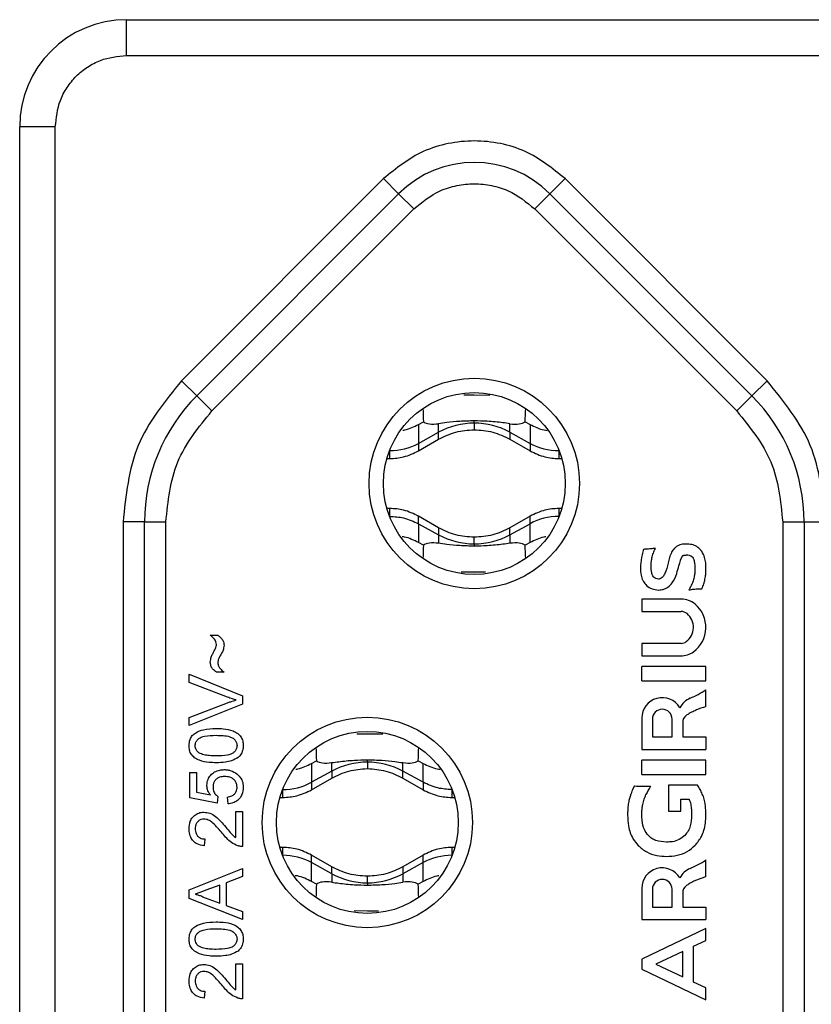
# Model space of a CAD drawing. Units: millimetres. Extents: x 7 to 286, y 8 to 196.
# Drawn here: x 150 to 155, y 132 to 139 of the extents above; entities that cross this region are included whole.
import ezdxf

# ---------------------------------------------------------------- set-up
doc = ezdxf.new("R2010")
doc.units = ezdxf.units.MM

msp = doc.modelspace()

# ---------------------------------------------------------------- linework, layer by layer
at = {"color": 7, "linetype": 'Continuous', "lineweight": 25}
for p, q in [((150.6614, 138.6019), (155.5364, 138.6019)), ((150.6614, 138.3519), (150.6614, 138.6019)), ((150.6614, 138.3519), (155.5364, 138.3519)), ((149.9114, 128.1019), (149.9114, 137.8519)), ((150.1614, 137.8519), (149.9114, 137.8519)), ((150.1614, 128.1019), (150.1614, 137.8519)), ((152.4626, 137.4883), (151.0465, 136.0723)), ((152.5686, 137.3823), (152.4626, 137.4883)), ((153.6293, 137.3823), (153.7353, 137.4883)), ((155.1514, 136.0723), (153.7353, 137.4883)), ((151.1526, 135.9662), (152.5686, 137.3823)), ((152.6747, 137.2762), (152.5686, 137.3823)), ((153.5232, 137.2762), (153.6293, 137.3823)), ((153.6293, 137.3823), (155.0453, 135.9662)), ((151.2586, 135.8602), (152.6747, 137.2762)), ((153.5232, 137.2762), (154.9393, 135.8602)), ((151.1526, 135.9662), (151.0465, 136.0723)), ((155.0453, 135.9662), (155.1514, 136.0723)), ((151.2586, 135.8602), (151.1526, 135.9662)), ((153.0989, 135.9729), (153.2073, 135.972)), ((154.9393, 135.8602), (155.0453, 135.9662)), ((152.7076, 135.7657), (152.7422, 135.7848)), ((153.0989, 135.7749), (153.0989, 135.7908)), ((153.4556, 135.7847), (153.4902, 135.7657)), ((152.7076, 135.7657), (152.7076, 135.6334)), ((152.7076, 135.6334), (152.8489, 135.7111)), ((152.8489, 135.7111), (152.8489, 135.7709)), ((153.3489, 135.7111), (153.3489, 135.7709)), ((153.3489, 135.7111), (153.4902, 135.6334)), ((153.4902, 135.7657), (153.4902, 135.6334)), ((152.7076, 135.581), (152.8489, 135.6622)), ((153.3489, 135.6622), (153.4902, 135.581)), ((152.5044, 135.5821), (152.5063, 135.5821)), ((152.7076, 135.5809), (152.7076, 135.5804)), ((153.6915, 135.5821), (153.6935, 135.5821)), ((152.4859, 135.5267), (152.5063, 135.5267)), ((153.6915, 135.5267), (153.712, 135.5267)), ((152.5063, 135.1772), (152.4859, 135.1772)), ((153.712, 135.1772), (153.6915, 135.1772)), ((152.5044, 135.1218), (152.5063, 135.1218)), ((152.8489, 135.0417), (152.7076, 135.1229)), ((153.4902, 135.1229), (153.3489, 135.0417)), ((153.4902, 135.123), (153.4902, 135.1234)), ((153.6915, 135.1218), (153.6935, 135.1218)), ((150.6364, 135.0823), (150.6364, 130.8715)), ((150.7864, 135.0823), (150.6364, 135.0823)), ((150.7864, 130.8715), (150.7864, 135.0823)), ((150.7864, 135.0823), (150.9364, 135.0823)), ((150.9364, 130.8715), (150.9364, 135.0823)), ((152.7076, 135.0704), (152.7076, 134.9382)), ((152.7076, 135.0704), (152.8489, 134.9928)), ((153.3489, 134.9928), (153.4902, 135.0704)), ((153.3489, 135.0417), (153.3489, 135.0422)), ((153.4902, 134.9382), (153.4902, 135.0704)), ((155.2614, 135.0823), (155.4114, 135.0823)), ((155.2614, 135.0823), (155.2614, 130.8715)), ((155.4114, 135.0823), (155.4114, 130.8715)), ((155.4114, 135.0823), (155.5614, 135.0823)), ((152.8489, 134.9928), (152.8489, 134.9329)), ((153.3489, 134.9928), (153.3489, 134.933)), ((152.7422, 134.9191), (152.7076, 134.9382)), ((153.0989, 134.929), (153.0989, 134.9131)), ((153.4902, 134.9382), (153.4556, 134.9191)), ((154.4581, 134.7954), (154.4571, 134.7931)), ((153.0989, 134.731), (153.007, 134.7317)), ((154.2728, 134.5423), (154.2728, 134.4548)), ((154.5505, 134.5423), (154.2728, 134.5423)), ((154.2728, 134.4548), (154.5489, 134.4548)), ((151.248, 134.2894), (151.3009, 134.2894)), ((154.2728, 134.2314), (154.2728, 134.1439)), ((154.5489, 134.2314), (154.2728, 134.2314)), ((154.2728, 134.1439), (154.5471, 134.1439)), ((154.2728, 133.9689), (154.2728, 134.0689)), ((154.7228, 134.0689), (154.2728, 134.0689)), ((154.7228, 133.9689), (154.7228, 134.0689)), ((151.0989, 133.9577), (151.0989, 134.015)), ((151.0989, 134.015), (151.4739, 133.8637)), ((151.3441, 134.0298), (151.2913, 134.0298)), ((151.3677, 133.8555), (151.0989, 133.9577)), ((154.2728, 133.9689), (154.7228, 133.9689)), ((151.4739, 133.8637), (151.4739, 133.8064)), ((154.7228, 133.789), (154.7228, 133.9065)), ((151.0989, 133.7125), (151.3677, 133.8145)), ((151.4739, 133.8064), (151.0989, 133.6552)), ((151.0989, 133.6552), (151.0989, 133.7125)), ((154.2728, 133.7077), (154.2728, 133.489)), ((154.3478, 133.7015), (154.3478, 133.5765)), ((154.4853, 133.5765), (154.4853, 133.7015)), ((154.5603, 133.6763), (154.5603, 133.5765)), ((152.349, 133.5979), (152.4573, 133.5971)), ((154.3478, 133.5765), (154.4853, 133.5765)), ((154.5603, 133.5765), (154.7228, 133.5765)), ((154.7228, 133.5765), (154.7228, 133.489)), ((154.2728, 133.489), (154.7228, 133.489)), ((151.9577, 133.3907), (151.9922, 133.4097)), ((151.9577, 133.3907), (151.9577, 133.2584)), ((152.099, 133.3361), (152.099, 133.3959)), ((152.349, 133.3999), (152.349, 133.4158)), ((152.599, 133.3361), (152.599, 133.3959)), ((152.7056, 133.4098), (152.7403, 133.3907)), ((152.7403, 133.2584), (152.7403, 133.3907)), ((154.2728, 133.314), (154.2728, 133.414)), ((154.7228, 133.414), (154.2728, 133.414)), ((154.7228, 133.314), (154.7228, 133.414)), ((151.1038, 133.3279), (151.1518, 133.3279)), ((151.1038, 133.15), (151.1038, 133.3279)), ((151.1518, 133.3279), (151.1518, 133.1893)), ((152.099, 133.3361), (151.9577, 133.2584)), ((152.7403, 133.2584), (152.599, 133.3361)), ((154.2728, 133.314), (154.7228, 133.314)), ((151.9577, 133.206), (152.099, 133.2872)), ((152.099, 133.2872), (152.099, 133.2867)), ((152.599, 133.2872), (152.7403, 133.206)), ((154.2214, 133.2327), (154.2116, 133.2134)), ((154.4603, 133.239), (154.4603, 133.0557)), ((154.6643, 133.239), (154.4603, 133.239)), ((151.1518, 133.1893), (151.249, 133.1702)), ((151.3009, 133.1596), (151.2961, 133.1116)), ((151.7564, 133.2071), (151.7544, 133.2071)), ((151.9577, 133.2059), (151.9577, 133.2054)), ((152.9435, 133.2071), (152.9416, 133.2071)), ((151.2961, 133.1116), (151.1038, 133.15)), ((151.373, 133.1068), (151.3682, 133.1548)), ((151.7359, 133.1517), (151.7564, 133.1517)), ((152.9416, 133.1517), (152.962, 133.1517)), ((154.5478, 133.139), (154.6048, 133.139)), ((154.5478, 133.0557), (154.5478, 133.139)), ((151.4259, 132.8704), (151.4259, 133.0539)), ((151.4259, 133.0539), (151.4739, 133.0539)), ((151.4739, 133.0539), (151.4739, 132.8087)), ((154.4603, 133.0557), (154.5478, 133.0557)), ((151.2095, 132.8616), (151.2047, 132.8135)), ((151.7564, 132.8022), (151.7359, 132.8022)), ((151.7564, 132.7468), (151.7544, 132.7468)), ((152.099, 132.6667), (151.9577, 132.7479)), ((152.7403, 132.7479), (152.599, 132.6667)), ((152.7403, 132.748), (152.7403, 132.7484)), ((152.962, 132.8022), (152.9416, 132.8022)), ((152.9435, 132.7468), (152.9416, 132.7468)), ((151.9577, 132.5632), (151.9577, 132.6954)), ((152.099, 132.6178), (151.9577, 132.6954)), ((152.7403, 132.6954), (152.599, 132.6178)), ((152.7403, 132.5632), (152.7403, 132.6954)), ((154.7228, 132.5965), (154.7228, 132.714)), ((151.0989, 132.5044), (151.4739, 132.6533)), ((151.4739, 132.6533), (151.4739, 132.5971)), ((152.099, 132.6178), (152.099, 132.558)), ((152.599, 132.6178), (152.599, 132.5579)), ((151.3153, 132.5385), (151.2167, 132.5021)), ((151.3153, 132.4105), (151.3153, 132.5385)), ((151.4739, 132.5971), (151.3586, 132.5545)), ((151.3586, 132.5545), (151.3586, 132.3946)), ((151.9922, 132.5441), (151.9577, 132.5632)), ((152.349, 132.554), (152.349, 132.5381)), ((152.7403, 132.5632), (152.7056, 132.5441)), ((151.0989, 132.4447), (151.0989, 132.5044)), ((154.2728, 132.5152), (154.2728, 132.2965)), ((154.3478, 132.509), (154.3478, 132.384)), ((154.4853, 132.384), (154.4853, 132.509)), ((154.5603, 132.4838), (154.5603, 132.384)), ((151.4739, 132.2958), (151.0989, 132.4447)), ((151.2115, 132.4489), (151.3153, 132.4105)), ((151.3586, 132.3946), (151.4739, 132.3519)), ((151.4739, 132.3519), (151.4739, 132.2958)), ((152.349, 132.356), (152.257, 132.3567)), ((154.3478, 132.384), (154.4853, 132.384)), ((154.5603, 132.384), (154.7228, 132.384)), ((154.7228, 132.384), (154.7228, 132.2965)), ((154.2728, 132.2965), (154.7228, 132.2965)), ((154.7228, 132.234), (154.2728, 132.0194)), ((154.7228, 132.1509), (154.7228, 132.234)), ((154.6353, 132.1091), (154.7228, 132.1509)), ((154.5603, 132.0734), (154.3728, 131.984)), ((154.5603, 131.8945), (154.5603, 132.0734)), ((154.6353, 131.8588), (154.6353, 132.1091)), ((151.4259, 131.8031), (151.4259, 131.9866)), ((151.4259, 131.9866), (151.4739, 131.9866)), ((151.4739, 131.9866), (151.4739, 131.7414)), ((154.2728, 132.0194), (154.2728, 131.9486)), ((154.3728, 131.984), (154.5603, 131.8945)), ((154.2728, 131.9486), (154.7228, 131.734)), ((154.7228, 131.817), (154.6353, 131.8588)), ((151.2095, 131.7943), (151.2047, 131.7462)), ((154.7228, 131.734), (154.7228, 131.817))]:
    msp.add_line(p, q, dxfattribs=at)
at = {"color": 8, "linetype": 'Continuous', "lineweight": 25}
for p, q in [((152.8489, 135.6622), (152.8489, 135.7111)), ((153.0989, 135.7749), (153.0989, 135.7282)), ((153.3489, 135.7111), (153.3489, 135.6616)), ((152.5063, 135.5821), (152.5063, 135.5869)), ((152.5063, 135.5267), (152.5063, 135.5821)), ((152.7076, 135.6334), (152.7076, 135.5809)), ((153.4902, 135.6334), (153.4902, 135.5804)), ((153.6915, 135.5872), (153.6915, 135.5821)), ((153.6915, 135.5821), (153.6915, 135.5267)), ((152.5063, 135.1218), (152.5063, 135.1772)), ((153.6915, 135.1772), (153.6915, 135.1218)), ((152.5063, 135.1218), (152.5063, 135.117)), ((152.7076, 135.0704), (152.7076, 135.1234)), ((153.4902, 135.0704), (153.4902, 135.123)), ((153.6915, 135.1167), (153.6915, 135.1218)), ((152.8489, 135.0416), (152.8489, 134.9928)), ((153.3489, 134.9928), (153.3489, 135.0417)), ((153.0989, 134.929), (153.0989, 134.9757)), ((152.349, 133.3999), (152.349, 133.3532)), ((152.099, 133.3361), (152.099, 133.2872)), ((152.599, 133.2872), (152.599, 133.3361)), ((151.9577, 133.2584), (151.9577, 133.2059)), ((152.7403, 133.2584), (152.7403, 133.2054)), ((151.7564, 133.2122), (151.7564, 133.2071)), ((151.7564, 133.1517), (151.7564, 133.2071)), ((152.9416, 133.2071), (152.9416, 133.2119)), ((152.9416, 133.2071), (152.9416, 133.1517)), ((151.7564, 132.7468), (151.7564, 132.8022)), ((151.7564, 132.7417), (151.7564, 132.7468)), ((151.9577, 132.6954), (151.9577, 132.7484)), ((152.7403, 132.6954), (152.7403, 132.748)), ((152.9416, 132.8022), (152.9416, 132.7468)), ((152.9416, 132.7468), (152.9416, 132.742)), ((152.099, 132.6178), (152.099, 132.6673)), ((152.599, 132.6666), (152.599, 132.6178)), ((152.349, 132.554), (152.349, 132.6007))]:
    msp.add_line(p, q, dxfattribs=at)
at = {"color": 7, "linetype": 'Continuous', "lineweight": 25}
for centre, radius in [((153.0989, 135.3519), 0.7375), ((153.0989, 135.3519), 0.6375), ((152.3489, 132.9769), 0.7375), ((152.3489, 132.9769), 0.6375)]:
    msp.add_circle(centre, radius, dxfattribs=at)
for centre, radius, start, end in [((150.6614, 137.8519), 0.75, 90, 180), ((153.0989, 136.8519), 0.75, 45, 135), ((152.0364, 135.0823), 1.25, 135, 180), ((154.1614, 135.0823), 1.25, 0, 45), ((153.0983, 135.2556), 0.5193, 89.93018, 118.69657), ((153.0995, 135.2556), 0.5193, 61.30343, 90.06982), ((152.5068, 136.0002), 0.4181, 269.93018, 298.69656), ((153.691, 136.0002), 0.4181, 241.30344, 270.06982), ((153.691, 134.7037), 0.4181, 89.93018, 118.69656), ((153.0983, 135.4483), 0.5193, 241.30343, 270.06982), ((153.0995, 135.4483), 0.5193, 269.93018, 298.69657), ((154.7563, 134.7321), 0.2278, 150.49378, 168.53996), ((154.5844, 134.7766), 0.0739, 53.99855, 90.57558), ((154.5505, 134.3923), 0.15, 50.03379, 90), ((154.5103, 134.3444), 0.2125, 306.08064, 50.03379), ((154.5505, 134.3923), 0.0625, 50.03379, 91.45032), ((154.5103, 134.3444), 0.125, 306.57391, 50.03379), ((154.5471, 134.2939), 0.0625, 271.60925, 307.06699), ((154.5471, 134.2939), 0.15, 270, 306.08064), ((154.4166, 133.7077), 0.1437, 30.58564, 180), ((154.6726, 133.7095), 0.1503, 113.45501, 151.65645), ((154.3143, 134.5354), 0.75, 293.45501, 303.00786), ((154.4166, 133.7015), 0.0688, 0, 180), ((154.6234, 133.6763), 0.0631, 127.40733, 180), ((152.3484, 132.8806), 0.5193, 89.93018, 118.69657), ((152.3496, 132.8806), 0.5193, 61.30343, 90.06982), ((151.7569, 133.6252), 0.4181, 269.93018, 298.69656), ((154.2846, 134.2906), 1.0598, 266.57949, 272.74283), ((154.7055, 132.9915), 0.4415, 146.98916, 155.80736), ((151.7569, 132.3287), 0.4181, 61.30344, 90.06982), ((152.941, 132.3287), 0.4181, 89.93018, 118.69656), ((154.3143, 133.3429), 0.75, 293.45501, 303.00786), ((152.3484, 133.0733), 0.5193, 241.30343, 270.06982), ((152.3496, 133.0733), 0.5193, 269.93018, 298.69657), ((154.4166, 132.5152), 0.1437, 30.58564, 180), ((154.6726, 132.517), 0.1503, 113.45501, 151.65645), ((154.4166, 132.509), 0.0688, 0, 180), ((154.6234, 132.4838), 0.0631, 127.40733, 180)]:
    msp.add_arc(centre, radius, start, end, dxfattribs=at)
for centre, major_axis, ratio, start_param, end_param in [((153.0989, 136.6619), (0, 2.8427), 0.131917, 1.850282, 1.884483), ((153.0989, 136.6619), (0, 2.8427), 0.131917, 4.398685, 4.432904), ((153.0989, 136.0189), (0.3682, 0.2212), 0.322131, 3.264069, 3.791293), ((153.0989, 136.0188), (0.3682, -0.2212), 0.322131, 5.633169, 6.160691), ((153.0989, 134.0419), (0, 2.8427), 0.131917, 1.25711, 1.291311), ((153.0989, 134.685), (0.3682, -0.2212), 0.322131, 2.491893, 3.019116), ((153.0989, 134.6851), (0.3682, 0.2212), 0.322131, 0.122494, 0.650017), ((153.0989, 134.0419), (0, 2.8427), 0.131917, 4.991874, 5.026093), ((152.3489, 134.2869), (0, 2.8427), 0.131917, 1.850282, 1.884501), ((152.3489, 134.2869), (0, 2.8427), 0.131917, 4.398702, 4.432904), ((152.3489, 133.6438), (0.3682, 0.2212), 0.322131, 3.264087, 3.791609), ((152.3489, 133.6439), (0.3682, -0.2212), 0.322131, 5.633485, 6.160709), ((152.3489, 131.6669), (0, 2.8427), 0.131917, 1.257092, 1.291311), ((152.3489, 132.3101), (0.3682, -0.2212), 0.322131, 2.491576, 3.019099), ((152.3489, 132.31), (0.3682, 0.2212), 0.322131, 0.122476, 0.6497), ((152.3489, 131.6669), (0, 2.8427), 0.131917, 4.991874, 5.026076)]:
    msp.add_ellipse(centre, major_axis=major_axis, ratio=ratio, start_param=start_param, end_param=end_param, dxfattribs=at)
for points, knots in [([(150.1614, 137.8519), (150.1682, 137.9148), (150.1785, 138.0119), (150.2408, 138.1284), (150.3054, 138.208), (150.3849, 138.2726), (150.5015, 138.3349), (150.5986, 138.3452), (150.6614, 138.3519)], [0, 0, 0, 0, 0.239443, 0.369636, 0.5, 0.630193, 0.760557, 1, 1, 1, 1]), ([(153.7353, 137.4883), (153.6468, 137.5598), (153.51, 137.6702), (153.2825, 137.7393), (153.099, 137.7583), (152.9155, 137.7393), (152.6879, 137.6702), (152.5511, 137.5598), (152.4626, 137.4883)], [0, 0, 0, 0, 0.239443, 0.369674, 0.5, 0.630231, 0.760557, 1, 1, 1, 1]), ([(152.6747, 137.2762), (152.7337, 137.3239), (152.8249, 137.3974), (152.9766, 137.4435), (153.0989, 137.4562), (153.2213, 137.4435), (153.373, 137.3975), (153.4642, 137.3239), (153.5232, 137.2762)], [0, 0, 0, 0, 0.2394429, 0.3696501, 0.4999999, 0.6302072, 0.7605571, 1, 1, 1, 1]), ([(153.0261, 135.9725), (153.0295, 135.9725), (153.0522, 135.9728), (153.0774, 135.9728), (153.0989, 135.9729)], [0, 0, 0, 0, 0.148602, 1, 1, 1, 1]), ([(153.0989, 135.7908), (153.0647, 135.7901), (152.996, 135.7887), (152.911, 135.7796), (152.8675, 135.7735), (152.8489, 135.7709)], [0, 0, 0, 0, 0.3618707, 0.7272279, 1, 1, 1, 1]), ([(153.3489, 135.7709), (153.3326, 135.7732), (153.2866, 135.7796), (153.2009, 135.7889), (153.1293, 135.7902), (153.0989, 135.7908)], [0, 0, 0, 0, 0.241184, 0.677889, 1, 1, 1, 1]), ([(152.5976, 135.7251), (152.6024, 135.7259), (152.6412, 135.7329), (152.6766, 135.7504), (152.7076, 135.7657)], [0, 0, 0, 0, 0.124152, 1, 1, 1, 1]), ([(152.8489, 135.6622), (152.8884, 135.6816), (152.9673, 135.7202), (153.055, 135.726), (153.0989, 135.7289)], [0, 0, 0, 0, 0.499889, 1, 1, 1, 1]), ([(153.0989, 135.7289), (153.1428, 135.726), (153.2305, 135.7202), (153.3094, 135.6816), (153.3489, 135.6622)], [0, 0, 0, 0, 0.500111, 1, 1, 1, 1]), ([(153.4902, 135.7657), (153.506, 135.758), (153.5376, 135.7425), (153.5781, 135.7276), (153.6029, 135.7251), (153.6101, 135.7244)], [0, 0, 0, 0, 0.416303, 0.832605, 1, 1, 1, 1]), ([(152.5063, 135.5267), (152.5393, 135.5288), (152.6099, 135.5332), (152.6736, 135.5643), (152.7076, 135.5809)], [0, 0, 0, 0, 0.4666368, 1, 1, 1, 1]), ([(153.4902, 135.5809), (153.5242, 135.5643), (153.5879, 135.5332), (153.6585, 135.5288), (153.6915, 135.5267)], [0, 0, 0, 0, 0.533363, 1, 1, 1, 1]), ([(152.7076, 135.1229), (152.6736, 135.1395), (152.6099, 135.1707), (152.5393, 135.1751), (152.5063, 135.1772)], [0, 0, 0, 0, 0.533363, 1, 1, 1, 1]), ([(153.6915, 135.1772), (153.6585, 135.1751), (153.5879, 135.1707), (153.5242, 135.1395), (153.4902, 135.1229)], [0, 0, 0, 0, 0.466637, 1, 1, 1, 1]), ([(152.5063, 135.1218), (152.5393, 135.1198), (152.6099, 135.1156), (152.6736, 135.0862), (152.7076, 135.0704)], [0, 0, 0, 0, 0.466695, 1, 1, 1, 1]), ([(153.0989, 134.975), (153.055, 134.9779), (152.9673, 134.9837), (152.8884, 135.0223), (152.8489, 135.0417)], [0, 0, 0, 0, 0.500111, 1, 1, 1, 1]), ([(153.3489, 135.0417), (153.3094, 135.0223), (153.2305, 134.9837), (153.1428, 134.9779), (153.0989, 134.975)], [0, 0, 0, 0, 0.499889, 1, 1, 1, 1]), ([(152.7076, 134.9382), (152.6918, 134.9459), (152.6602, 134.9613), (152.6218, 134.9758), (152.5991, 134.9781), (152.5941, 134.9787)], [0, 0, 0, 0, 0.438286, 0.876572, 1, 1, 1, 1]), ([(153.6007, 134.9789), (153.5957, 134.978), (153.5568, 134.971), (153.5212, 134.9535), (153.4902, 134.9382)], [0, 0, 0, 0, 0.127816, 1, 1, 1, 1]), ([(153.0989, 134.9131), (153.0647, 134.9138), (152.996, 134.9152), (152.911, 134.9243), (152.8675, 134.9304), (152.8489, 134.9329)], [0, 0, 0, 0, 0.361879, 0.727233, 1, 1, 1, 1]), ([(153.3489, 134.933), (153.3326, 134.9307), (153.2866, 134.9243), (153.2009, 134.915), (153.1293, 134.9136), (153.0989, 134.9131)], [0, 0, 0, 0, 0.241203, 0.677942, 1, 1, 1, 1]), ([(154.2863, 134.8907), (154.2844, 134.8847), (154.2803, 134.8722), (154.2751, 134.8528), (154.2721, 134.8392), (154.2707, 134.8324)], [0, 0, 0, 0, 0.31082, 0.655099, 1, 1, 1, 1]), ([(154.3293, 134.8939), (154.3231, 134.8933), (154.3128, 134.8922), (154.2985, 134.8913), (154.2904, 134.8909), (154.2863, 134.8907)], [0, 0, 0, 0, 0.434551, 0.71723, 1, 1, 1, 1]), ([(154.3693, 134.8974), (154.366, 134.897), (154.3577, 134.896), (154.3443, 134.8948), (154.3343, 134.8942), (154.3293, 134.8939)], [0, 0, 0, 0, 0.249863, 0.62483, 1, 1, 1, 1]), ([(154.3462, 134.8379), (154.3478, 134.8439), (154.351, 134.856), (154.3584, 134.8761), (154.3653, 134.8895), (154.3693, 134.8974)], [0, 0, 0, 0, 0.293388, 0.58679, 1, 1, 1, 1]), ([(154.5023, 134.8982), (154.4953, 134.889), (154.4803, 134.8695), (154.4673, 134.8336), (154.4612, 134.8082), (154.4581, 134.7954)], [0, 0, 0, 0, 0.306043, 0.649468, 1, 1, 1, 1]), ([(154.5836, 134.928), (154.5757, 134.9277), (154.5546, 134.9268), (154.5252, 134.9181), (154.5088, 134.9038), (154.5023, 134.8982)], [0, 0, 0, 0, 0.269397, 0.713327, 1, 1, 1, 1]), ([(154.6876, 134.8846), (154.6785, 134.8936), (154.6605, 134.9116), (154.6232, 134.9258), (154.5971, 134.9272), (154.5836, 134.928)], [0, 0, 0, 0, 0.327294, 0.651275, 1, 1, 1, 1]), ([(154.7233, 134.7583), (154.7229, 134.7708), (154.7222, 134.7959), (154.7144, 134.8365), (154.7015, 134.8666), (154.6895, 134.882), (154.6876, 134.8846)], [0, 0, 0, 0, 0.281254, 0.561505, 0.927601, 1, 1, 1, 1]), ([(154.2707, 134.8324), (154.2674, 134.8076), (154.2607, 134.7576), (154.2686, 134.6995), (154.282, 134.6705), (154.2848, 134.6645)], [0, 0, 0, 0, 0.440414, 0.884381, 1, 1, 1, 1]), ([(154.3386, 134.7704), (154.3387, 134.7766), (154.3389, 134.7891), (154.3409, 134.8118), (154.3442, 134.8279), (154.3462, 134.8379)], [0, 0, 0, 0, 0.275587, 0.551193, 1, 1, 1, 1]), ([(154.558, 134.8443), (154.5588, 134.8452), (154.56, 134.8466), (154.564, 134.848), (154.5716, 134.8496), (154.5788, 134.8501), (154.5836, 134.8505)], [0, 0, 0, 0, 0.131586, 0.197558, 0.461212, 1, 1, 1, 1]), ([(154.6278, 134.8364), (154.6313, 134.8311), (154.6406, 134.8173), (154.6439, 134.7899), (154.6453, 134.7695), (154.6459, 134.7592)], [0, 0, 0, 0, 0.235686, 0.612893, 1, 1, 1, 1]), ([(154.3516, 134.7039), (154.3482, 134.7115), (154.3419, 134.7258), (154.3391, 134.7486), (154.3388, 134.7631), (154.3386, 134.7704)], [0, 0, 0, 0, 0.363918, 0.679651, 1, 1, 1, 1]), ([(154.4571, 134.7931), (154.4514, 134.7685), (154.4437, 134.735), (154.424, 134.7008), (154.4111, 134.6884), (154.4005, 134.6831), (154.3937, 134.6826), (154.3908, 134.6824)], [0, 0, 0, 0, 0.549402, 0.747532, 0.851849, 0.937966, 1, 1, 1, 1]), ([(154.3908, 134.6049), (154.4018, 134.6061), (154.4247, 134.6086), (154.4589, 134.6255), (154.4948, 134.6618), (154.5186, 134.7159), (154.5285, 134.7583), (154.533, 134.7774)], [0, 0, 0, 0, 0.136399, 0.283105, 0.461562, 0.756719, 1, 1, 1, 1]), ([(154.6459, 134.7592), (154.6458, 134.753), (154.6457, 134.7405), (154.6442, 134.7195), (154.6418, 134.7049), (154.6405, 134.6965)], [0, 0, 0, 0, 0.297363, 0.594756, 1, 1, 1, 1]), ([(154.7164, 134.6809), (154.7175, 134.6873), (154.7203, 134.7032), (154.7228, 134.7291), (154.7231, 134.7485), (154.7233, 134.7583)], [0, 0, 0, 0, 0.248478, 0.623334, 1, 1, 1, 1]), ([(153.1769, 134.7315), (153.1718, 134.7314), (153.1474, 134.7311), (153.1203, 134.7311), (153.0989, 134.731)], [0, 0, 0, 0, 0.2088919, 1, 1, 1, 1]), ([(154.3908, 134.6824), (154.3844, 134.6829), (154.3735, 134.6839), (154.3597, 134.6923), (154.3543, 134.7), (154.3516, 134.7039)], [0, 0, 0, 0, 0.406539, 0.694314, 1, 1, 1, 1]), ([(154.6405, 134.6965), (154.6391, 134.6904), (154.6365, 134.679), (154.6314, 134.6627), (154.627, 134.6527), (154.6248, 134.6478)], [0, 0, 0, 0, 0.365927, 0.681871, 1, 1, 1, 1]), ([(154.6947, 134.6143), (154.6973, 134.6201), (154.7024, 134.6315), (154.7101, 134.6536), (154.7139, 134.6703), (154.7164, 134.6809)], [0, 0, 0, 0, 0.267356, 0.534669, 1, 1, 1, 1]), ([(154.2848, 134.6645), (154.2918, 134.6553), (154.3078, 134.6338), (154.3451, 134.611), (154.3755, 134.6069), (154.3908, 134.6049)], [0, 0, 0, 0, 0.274758, 0.635499, 1, 1, 1, 1]), ([(154.6248, 134.6478), (154.6219, 134.6422), (154.6169, 134.6326), (154.6094, 134.6191), (154.6058, 134.6106), (154.604, 134.6064)], [0, 0, 0, 0, 0.405029, 0.702056, 1, 1, 1, 1]), ([(154.604, 134.6064), (154.6102, 134.6075), (154.6202, 134.6094), (154.6343, 134.6113), (154.6422, 134.6121), (154.6461, 134.6125)], [0, 0, 0, 0, 0.4407813, 0.7202997, 1, 1, 1, 1]), ([(154.6461, 134.6125), (154.6524, 134.6129), (154.6636, 134.6136), (154.6798, 134.614), (154.6897, 134.6142), (154.6947, 134.6143)], [0, 0, 0, 0, 0.385648, 0.692802, 1, 1, 1, 1]), ([(151.2913, 134.2239), (151.2903, 134.2305), (151.2881, 134.2462), (151.2721, 134.269), (151.2565, 134.2822), (151.248, 134.2894)], [0, 0, 0, 0, 0.241908, 0.583367, 1, 1, 1, 1]), ([(151.3009, 134.2894), (151.3075, 134.2844), (151.3208, 134.2742), (151.3365, 134.2549), (151.3434, 134.2352), (151.344, 134.2233), (151.3441, 134.2191)], [0, 0, 0, 0, 0.2912334, 0.5844324, 0.8547952, 1, 1, 1, 1]), ([(151.2761, 134.1801), (151.278, 134.1838), (151.2819, 134.1912), (151.2882, 134.2041), (151.2908, 134.2154), (151.2912, 134.2227), (151.2913, 134.2239)], [0, 0, 0, 0, 0.266831, 0.533719, 0.91938, 1, 1, 1, 1]), ([(151.3441, 134.2191), (151.3425, 134.2069), (151.3389, 134.1789), (151.3164, 134.1452), (151.3024, 134.116), (151.3012, 134.1001), (151.3009, 134.0961)], [0, 0, 0, 0, 0.27695, 0.637155, 0.908981, 1, 1, 1, 1]), ([(151.248, 134.1004), (151.2495, 134.1124), (151.2521, 134.1326), (151.2647, 134.1584), (151.2723, 134.1728), (151.2761, 134.1801)], [0, 0, 0, 0, 0.424141, 0.711202, 1, 1, 1, 1]), ([(151.2913, 134.0298), (151.2817, 134.0368), (151.2653, 134.0487), (151.2503, 134.0744), (151.2488, 134.0916), (151.248, 134.1004)], [0, 0, 0, 0, 0.4079229, 0.6957677, 1, 1, 1, 1]), ([(151.3009, 134.0961), (151.3018, 134.0884), (151.3035, 134.0736), (151.3196, 134.0507), (151.3345, 134.038), (151.3441, 134.0298)], [0, 0, 0, 0, 0.279138, 0.537121, 1, 1, 1, 1]), ([(151.4283, 133.8351), (151.4203, 133.8375), (151.4061, 133.8418), (151.386, 133.8487), (151.3738, 133.8532), (151.3677, 133.8555)], [0, 0, 0, 0, 0.391285, 0.695542, 1, 1, 1, 1]), ([(151.3677, 133.8145), (151.3755, 133.8175), (151.3894, 133.8227), (151.4096, 133.8295), (151.4221, 133.8332), (151.4283, 133.8351)], [0, 0, 0, 0, 0.390839, 0.6953, 1, 1, 1, 1]), ([(154.7228, 133.789), (154.711, 133.7849), (154.6908, 133.7781), (154.6627, 133.7676), (154.6466, 133.7608), (154.6385, 133.7573)], [0, 0, 0, 0, 0.416348, 0.708036, 1, 1, 1, 1]), ([(154.6385, 133.7573), (154.6329, 133.7546), (154.6217, 133.7491), (154.6035, 133.7393), (154.5917, 133.7311), (154.5851, 133.7265)], [0, 0, 0, 0, 0.303494, 0.607033, 1, 1, 1, 1]), ([(151.0989, 133.5154), (151.1002, 133.5297), (151.1025, 133.5547), (151.1202, 133.5865), (151.1522, 133.6124), (151.2097, 133.6329), (151.259, 133.6346), (151.289, 133.6356)], [0, 0, 0, 0, 0.168139, 0.29321, 0.418876, 0.646752, 1, 1, 1, 1]), ([(151.1422, 133.5149), (151.1431, 133.5234), (151.1449, 133.5394), (151.1588, 133.5581), (151.1788, 133.5737), (151.2231, 133.5864), (151.2614, 133.587), (151.2889, 133.5875)], [0, 0, 0, 0, 0.138871, 0.25832, 0.371657, 0.550629, 1, 1, 1, 1]), ([(151.2889, 133.5875), (151.3055, 133.5872), (151.3376, 133.5866), (151.3782, 133.581), (151.4087, 133.5679), (151.4255, 133.5505), (151.4344, 133.532), (151.4351, 133.5205), (151.4355, 133.5154)], [0, 0, 0, 0, 0.274441, 0.528534, 0.669743, 0.811702, 0.915827, 1, 1, 1, 1]), ([(151.289, 133.6356), (151.3057, 133.6352), (151.3456, 133.6343), (151.3982, 133.6244), (151.44, 133.6025), (151.4638, 133.5777), (151.4769, 133.5477), (151.4781, 133.5262), (151.4788, 133.5154)], [0, 0, 0, 0, 0.197137, 0.472524, 0.622813, 0.747437, 0.872351, 1, 1, 1, 1]), ([(152.276, 133.5975), (152.2795, 133.5975), (152.3022, 133.5978), (152.3275, 133.5978), (152.349, 133.5979)], [0, 0, 0, 0, 0.151681, 1, 1, 1, 1]), ([(151.289, 133.3952), (151.2723, 133.3956), (151.2326, 133.3965), (151.1802, 133.4062), (151.1383, 133.428), (151.1141, 133.4529), (151.1009, 133.4831), (151.0996, 133.5046), (151.0989, 133.5154)], [0, 0, 0, 0, 0.19697, 0.469561, 0.62068, 0.746821, 0.873098, 1, 1, 1, 1]), ([(151.1679, 133.465), (151.1616, 133.4707), (151.1506, 133.4806), (151.1431, 133.4992), (151.1425, 133.5101), (151.1422, 133.5149)], [0, 0, 0, 0, 0.4347541, 0.7559113, 1, 1, 1, 1]), ([(151.4355, 133.5154), (151.4345, 133.5068), (151.4326, 133.4909), (151.4182, 133.4723), (151.3979, 133.4562), (151.3534, 133.4446), (151.3155, 133.4438), (151.2889, 133.4433)], [0, 0, 0, 0, 0.139333, 0.258643, 0.376239, 0.560497, 1, 1, 1, 1]), ([(151.4788, 133.5154), (151.4784, 133.5071), (151.4774, 133.4868), (151.4667, 133.4562), (151.4505, 133.4396), (151.4426, 133.4316)], [0, 0, 0, 0, 0.266408, 0.645907, 1, 1, 1, 1]), ([(151.2889, 133.4433), (151.2722, 133.4437), (151.2435, 133.4444), (151.202, 133.4494), (151.1794, 133.4597), (151.1679, 133.465)], [0, 0, 0, 0, 0.403151, 0.695961, 1, 1, 1, 1]), ([(151.4426, 133.4316), (151.4279, 133.4232), (151.4001, 133.4073), (151.347, 133.3971), (151.3105, 133.3959), (151.289, 133.3952)], [0, 0, 0, 0, 0.315584, 0.596336, 1, 1, 1, 1]), ([(151.8476, 133.35), (151.8524, 133.3509), (151.8912, 133.3579), (151.9267, 133.3754), (151.9577, 133.3907)], [0, 0, 0, 0, 0.12494, 1, 1, 1, 1]), ([(152.099, 133.3959), (152.1153, 133.3982), (152.1613, 133.4046), (152.247, 133.4139), (152.3186, 133.4152), (152.349, 133.4158)], [0, 0, 0, 0, 0.241203, 0.677942, 1, 1, 1, 1]), ([(152.349, 133.4158), (152.3832, 133.4151), (152.4519, 133.4137), (152.5369, 133.4046), (152.5804, 133.3985), (152.599, 133.3959)], [0, 0, 0, 0, 0.361879, 0.727233, 1, 1, 1, 1]), ([(152.7403, 133.3907), (152.7561, 133.383), (152.7877, 133.3675), (152.8281, 133.3526), (152.853, 133.3502), (152.8601, 133.3494)], [0, 0, 0, 0, 0.416612, 0.833224, 1, 1, 1, 1]), ([(151.2239, 133.2371), (151.2254, 133.2513), (151.228, 133.2774), (151.2498, 133.3094), (151.2782, 133.3328), (151.3117, 133.3455), (151.3349, 133.3466), (151.3453, 133.3471)], [0, 0, 0, 0, 0.230611, 0.425122, 0.618654, 0.828919, 1, 1, 1, 1]), ([(151.3482, 133.2991), (151.3363, 133.2983), (151.3167, 133.297), (151.2923, 133.2844), (151.277, 133.2681), (151.2685, 133.2469), (151.2677, 133.232), (151.2672, 133.2238)], [0, 0, 0, 0, 0.283054, 0.463078, 0.644303, 0.80492, 1, 1, 1, 1]), ([(151.3453, 133.3471), (151.3537, 133.3468), (151.3699, 133.3461), (151.4008, 133.339), (151.4204, 133.3266), (151.4332, 133.3184)], [0, 0, 0, 0, 0.266456, 0.519486, 1, 1, 1, 1]), ([(151.4355, 133.2236), (151.4349, 133.232), (151.4338, 133.2478), (151.423, 133.2687), (151.4066, 133.2841), (151.3815, 133.2968), (151.3609, 133.2982), (151.3482, 133.2991)], [0, 0, 0, 0, 0.194014, 0.361632, 0.529195, 0.708774, 1, 1, 1, 1]), ([(151.4332, 133.3184), (151.4447, 133.3075), (151.4658, 133.2876), (151.4775, 133.2517), (151.4784, 133.2311), (151.4788, 133.2233)], [0, 0, 0, 0, 0.430427, 0.785306, 1, 1, 1, 1]), ([(152.099, 133.2872), (152.1385, 133.3066), (152.2174, 133.3452), (152.3051, 133.351), (152.349, 133.3539)], [0, 0, 0, 0, 0.499889, 1, 1, 1, 1]), ([(152.349, 133.3539), (152.3929, 133.351), (152.4806, 133.3452), (152.5595, 133.3066), (152.599, 133.2872)], [0, 0, 0, 0, 0.500111, 1, 1, 1, 1]), ([(151.249, 133.1702), (151.2442, 133.1769), (151.2328, 133.193), (151.2248, 133.2167), (151.2241, 133.2327), (151.2239, 133.2371)], [0, 0, 0, 0, 0.337975, 0.8179032, 1, 1, 1, 1]), ([(152.9416, 133.2071), (152.9086, 133.2091), (152.838, 133.2132), (152.7743, 133.2427), (152.7403, 133.2584)], [0, 0, 0, 0, 0.466695, 1, 1, 1, 1]), ([(154.7117, 133.1411), (154.7072, 133.1528), (154.6986, 133.1756), (154.6826, 133.2083), (154.6704, 133.2287), (154.6643, 133.239)], [0, 0, 0, 0, 0.344665, 0.6714887, 1, 1, 1, 1]), ([(151.2672, 133.2238), (151.2682, 133.2126), (151.27, 133.1916), (151.2859, 133.1705), (151.2973, 133.1623), (151.3009, 133.1596)], [0, 0, 0, 0, 0.440007, 0.822231, 1, 1, 1, 1]), ([(151.3682, 133.1548), (151.3789, 133.1571), (151.3966, 133.1608), (151.4178, 133.1749), (151.4301, 133.1917), (151.4349, 133.2089), (151.4353, 133.2194), (151.4355, 133.2236)], [0, 0, 0, 0, 0.306815, 0.504842, 0.704528, 0.881597, 1, 1, 1, 1]), ([(151.4788, 133.2233), (151.4773, 133.2062), (151.4748, 133.1772), (151.4523, 133.1422), (151.4242, 133.1198), (151.396, 133.1096), (151.3786, 133.1074), (151.373, 133.1068)], [0, 0, 0, 0, 0.291223, 0.494002, 0.696502, 0.902889, 1, 1, 1, 1]), ([(151.7564, 133.1517), (151.7894, 133.1538), (151.86, 133.1582), (151.9237, 133.1893), (151.9577, 133.2059)], [0, 0, 0, 0, 0.466637, 1, 1, 1, 1]), ([(152.7403, 133.2059), (152.7743, 133.1893), (152.838, 133.1582), (152.9086, 133.1538), (152.9416, 133.1517)], [0, 0, 0, 0, 0.5333632, 1, 1, 1, 1]), ([(154.2116, 133.2134), (154.2068, 133.2019), (154.1982, 133.1815), (154.1886, 133.1511), (154.1841, 133.1323), (154.1819, 133.1229)], [0, 0, 0, 0, 0.393421, 0.696146, 1, 1, 1, 1]), ([(154.2799, 133.103), (154.2814, 133.1091), (154.2843, 133.1213), (154.2913, 133.1447), (154.2983, 133.1614), (154.3028, 133.1724)], [0, 0, 0, 0, 0.256265, 0.512536, 1, 1, 1, 1]), ([(154.1819, 133.1229), (154.1799, 133.1106), (154.1763, 133.0886), (154.174, 133.0566), (154.1741, 133.0371), (154.1742, 133.0274)], [0, 0, 0, 0, 0.390814, 0.694774, 1, 1, 1, 1]), ([(154.2742, 133.0283), (154.2741, 133.0345), (154.274, 133.0502), (154.2755, 133.0752), (154.2785, 133.0937), (154.2799, 133.103)], [0, 0, 0, 0, 0.24981, 0.623807, 1, 1, 1, 1]), ([(154.6048, 133.139), (154.6057, 133.1369), (154.6075, 133.1329), (154.611, 133.1247), (154.6134, 133.1184), (154.615, 133.1143)], [0, 0, 0, 0, 0.250251, 0.500502, 1, 1, 1, 1]), ([(154.615, 133.1143), (154.617, 133.1019), (154.6203, 133.0814), (154.6225, 133.0524), (154.6227, 133.0358), (154.6228, 133.0275)], [0, 0, 0, 0, 0.430141, 0.714699, 1, 1, 1, 1]), ([(154.7228, 133.0275), (154.7226, 133.04), (154.7221, 133.0653), (154.7185, 133.1033), (154.714, 133.1285), (154.7117, 133.1411)], [0, 0, 0, 0, 0.3281262, 0.6632802, 1, 1, 1, 1]), ([(151.0989, 132.9337), (151.1002, 132.9507), (151.1023, 132.9794), (151.1232, 133.0147), (151.15, 133.0375), (151.1783, 133.048), (151.1962, 133.0488), (151.2025, 133.0491)], [0, 0, 0, 0, 0.291661, 0.491335, 0.690913, 0.891885, 1, 1, 1, 1]), ([(151.2025, 133.0491), (151.2172, 133.0474), (151.2466, 133.0441), (151.2868, 133.0186), (151.3224, 132.9846), (151.3449, 132.9583), (151.3563, 132.945)], [0, 0, 0, 0, 0.228996, 0.45794, 0.726879, 1, 1, 1, 1]), ([(154.1742, 133.0274), (154.1752, 133.0023), (154.1776, 132.9447), (154.2028, 132.8702), (154.2353, 132.8307), (154.247, 132.8164)], [0, 0, 0, 0, 0.3300538, 0.7574756, 1, 1, 1, 1]), ([(154.3194, 132.8854), (154.3094, 132.8987), (154.286, 132.9295), (154.2753, 132.9811), (154.2745, 133.0156), (154.2742, 133.0283)], [0, 0, 0, 0, 0.323168, 0.750122, 1, 1, 1, 1]), ([(154.6228, 133.0275), (154.6214, 133.0022), (154.6192, 132.9644), (154.6003, 132.9164), (154.584, 132.8966), (154.5756, 132.8865)], [0, 0, 0, 0, 0.496955, 0.741459, 1, 1, 1, 1]), ([(154.6476, 132.8171), (154.6635, 132.837), (154.6996, 132.8821), (154.7202, 132.958), (154.7221, 133.0088), (154.7228, 133.0275)], [0, 0, 0, 0, 0.3319768, 0.7533688, 1, 1, 1, 1]), ([(151.2029, 133.001), (151.1959, 133.0004), (151.1818, 132.9991), (151.1641, 132.9877), (151.1508, 132.9717), (151.1433, 132.9526), (151.1426, 132.939), (151.1422, 132.9326)], [0, 0, 0, 0, 0.2047497, 0.4108787, 0.6014597, 0.8112994, 1, 1, 1, 1]), ([(151.3337, 132.9002), (151.3228, 132.9129), (151.3011, 132.9382), (151.2691, 132.9711), (151.2365, 132.9959), (151.2133, 132.9994), (151.2029, 133.001)], [0, 0, 0, 0, 0.2951482, 0.5905824, 0.8164646, 1, 1, 1, 1]), ([(151.2047, 132.8135), (151.1879, 132.8163), (151.16, 132.821), (151.1279, 132.8447), (151.1076, 132.8751), (151.0998, 132.9064), (151.0992, 132.927), (151.0989, 132.9337)], [0, 0, 0, 0, 0.283373, 0.468267, 0.653368, 0.887947, 1, 1, 1, 1]), ([(151.1422, 132.9326), (151.1431, 132.9214), (151.1446, 132.903), (151.1584, 132.8811), (151.1749, 132.8683), (151.1929, 132.8623), (151.2044, 132.8618), (151.2095, 132.8616)], [0, 0, 0, 0, 0.302266, 0.493814, 0.685836, 0.860602, 1, 1, 1, 1]), ([(151.4406, 132.8137), (151.4251, 132.8206), (151.3962, 132.8335), (151.362, 132.8658), (151.3432, 132.8886), (151.3337, 132.9002)], [0, 0, 0, 0, 0.362164, 0.677367, 1, 1, 1, 1]), ([(151.3563, 132.945), (151.3669, 132.9322), (151.3831, 132.9127), (151.4051, 132.8866), (151.4189, 132.8758), (151.4259, 132.8704)], [0, 0, 0, 0, 0.488887, 0.742743, 1, 1, 1, 1]), ([(154.4469, 132.839), (154.4213, 132.8407), (154.3853, 132.8431), (154.3431, 132.864), (154.3274, 132.8782), (154.3194, 132.8854)], [0, 0, 0, 0, 0.546216, 0.767708, 1, 1, 1, 1]), ([(154.5756, 132.8865), (154.5629, 132.8757), (154.5376, 132.8542), (154.4913, 132.8408), (154.4609, 132.8395), (154.4469, 132.839)], [0, 0, 0, 0, 0.350343, 0.701072, 1, 1, 1, 1]), ([(151.4739, 132.8087), (151.4698, 132.8087), (151.4621, 132.8088), (151.4508, 132.8105), (151.444, 132.8126), (151.4406, 132.8137)], [0, 0, 0, 0, 0.369083, 0.682436, 1, 1, 1, 1]), ([(154.247, 132.8164), (154.2663, 132.7997), (154.3048, 132.7663), (154.3762, 132.7425), (154.4242, 132.7401), (154.4469, 132.739)], [0, 0, 0, 0, 0.345266, 0.690276, 1, 1, 1, 1]), ([(154.4469, 132.739), (154.472, 132.7404), (154.5225, 132.7432), (154.5934, 132.7694), (154.63, 132.8016), (154.6476, 132.8171)], [0, 0, 0, 0, 0.341344, 0.684254, 1, 1, 1, 1]), ([(151.9577, 132.7479), (151.9237, 132.7645), (151.86, 132.7957), (151.7894, 132.8001), (151.7564, 132.8022)], [0, 0, 0, 0, 0.533363, 1, 1, 1, 1]), ([(152.9416, 132.8022), (152.9086, 132.8001), (152.838, 132.7957), (152.7743, 132.7645), (152.7403, 132.7479)], [0, 0, 0, 0, 0.466637, 1, 1, 1, 1]), ([(151.9577, 132.5632), (151.9419, 132.5709), (151.9102, 132.5863), (151.8719, 132.6008), (151.8491, 132.6031), (151.8441, 132.6037)], [0, 0, 0, 0, 0.43794, 0.875879, 1, 1, 1, 1]), ([(152.349, 132.6), (152.3051, 132.6029), (152.2174, 132.6087), (152.1385, 132.6473), (152.099, 132.6667)], [0, 0, 0, 0, 0.500111, 1, 1, 1, 1]), ([(152.599, 132.6667), (152.5595, 132.6473), (152.4806, 132.6087), (152.3929, 132.6029), (152.349, 132.6)], [0, 0, 0, 0, 0.499889, 1, 1, 1, 1]), ([(152.8507, 132.6039), (152.8457, 132.603), (152.8068, 132.596), (152.7713, 132.5785), (152.7403, 132.5632)], [0, 0, 0, 0, 0.1270507, 1, 1, 1, 1]), ([(152.099, 132.558), (152.1153, 132.5557), (152.1613, 132.5493), (152.247, 132.54), (152.3186, 132.5386), (152.349, 132.5381)], [0, 0, 0, 0, 0.241184, 0.677889, 1, 1, 1, 1]), ([(152.349, 132.5381), (152.3832, 132.5388), (152.4519, 132.5402), (152.5369, 132.5493), (152.5804, 132.5554), (152.599, 132.5579)], [0, 0, 0, 0, 0.361871, 0.727228, 1, 1, 1, 1]), ([(154.6385, 132.5648), (154.6329, 132.5621), (154.6217, 132.5566), (154.6035, 132.5468), (154.5917, 132.5386), (154.5851, 132.534)], [0, 0, 0, 0, 0.303494, 0.607033, 1, 1, 1, 1]), ([(154.7228, 132.5965), (154.711, 132.5924), (154.6908, 132.5856), (154.6627, 132.5751), (154.6466, 132.5683), (154.6385, 132.5648)], [0, 0, 0, 0, 0.416348, 0.708036, 1, 1, 1, 1]), ([(151.2167, 132.5021), (151.2089, 132.4992), (151.1926, 132.4932), (151.1678, 132.484), (151.1507, 132.4777), (151.1422, 132.4745)], [0, 0, 0, 0, 0.314643, 0.657322, 1, 1, 1, 1]), ([(151.1422, 132.4745), (151.1503, 132.4725), (151.1663, 132.4685), (151.1895, 132.4598), (151.2041, 132.4525), (151.2115, 132.4489)], [0, 0, 0, 0, 0.337809, 0.667747, 1, 1, 1, 1]), ([(152.4268, 132.3565), (152.4218, 132.3564), (152.3974, 132.3561), (152.3704, 132.3561), (152.349, 132.356)], [0, 0, 0, 0, 0.206523, 1, 1, 1, 1]), ([(151.0989, 132.1596), (151.1002, 132.1739), (151.1025, 132.1989), (151.1202, 132.2308), (151.1522, 132.2566), (151.2097, 132.2772), (151.259, 132.2788), (151.289, 132.2798)], [0, 0, 0, 0, 0.168139, 0.29321, 0.418876, 0.646752, 1, 1, 1, 1]), ([(151.289, 132.2798), (151.3057, 132.2795), (151.3456, 132.2786), (151.3982, 132.2687), (151.44, 132.2468), (151.4638, 132.2219), (151.4769, 132.1919), (151.4781, 132.1705), (151.4788, 132.1596)], [0, 0, 0, 0, 0.197137, 0.472524, 0.622813, 0.747437, 0.872351, 1, 1, 1, 1]), ([(151.1422, 132.1591), (151.1431, 132.1677), (151.1449, 132.1836), (151.1588, 132.2024), (151.1788, 132.2179), (151.2231, 132.2306), (151.2614, 132.2313), (151.2889, 132.2318)], [0, 0, 0, 0, 0.138871, 0.25832, 0.371657, 0.550629, 1, 1, 1, 1]), ([(151.2889, 132.2318), (151.3055, 132.2314), (151.3376, 132.2308), (151.3782, 132.2253), (151.4087, 132.2121), (151.4255, 132.1948), (151.4344, 132.1763), (151.4351, 132.1648), (151.4355, 132.1596)], [0, 0, 0, 0, 0.274441, 0.528534, 0.669743, 0.811702, 0.915827, 1, 1, 1, 1]), ([(151.289, 132.0394), (151.2723, 132.0398), (151.2326, 132.0407), (151.1802, 132.0504), (151.1383, 132.0722), (151.1141, 132.0972), (151.1009, 132.1273), (151.0996, 132.1489), (151.0989, 132.1596)], [0, 0, 0, 0, 0.19697, 0.469561, 0.62068, 0.746821, 0.873098, 1, 1, 1, 1]), ([(151.1679, 132.1092), (151.1616, 132.1149), (151.1506, 132.1249), (151.1431, 132.1434), (151.1425, 132.1544), (151.1422, 132.1591)], [0, 0, 0, 0, 0.434754, 0.755911, 1, 1, 1, 1]), ([(151.4355, 132.1596), (151.4345, 132.1511), (151.4326, 132.1352), (151.4182, 132.1165), (151.3979, 132.1005), (151.3534, 132.0888), (151.3155, 132.088), (151.2889, 132.0875)], [0, 0, 0, 0, 0.1393328, 0.2586427, 0.3762386, 0.5604972, 1, 1, 1, 1]), ([(151.4788, 132.1596), (151.4784, 132.1513), (151.4774, 132.1311), (151.4667, 132.1004), (151.4505, 132.0839), (151.4426, 132.0759)], [0, 0, 0, 0, 0.2664077, 0.6459067, 1, 1, 1, 1]), ([(151.2889, 132.0875), (151.2722, 132.0879), (151.2435, 132.0886), (151.202, 132.0936), (151.1794, 132.104), (151.1679, 132.1092)], [0, 0, 0, 0, 0.403151, 0.695961, 1, 1, 1, 1]), ([(151.4426, 132.0759), (151.4279, 132.0675), (151.4001, 132.0516), (151.347, 132.0414), (151.3105, 132.0402), (151.289, 132.0394)], [0, 0, 0, 0, 0.315584, 0.596336, 1, 1, 1, 1]), ([(151.0989, 131.8664), (151.1002, 131.8834), (151.1023, 131.9121), (151.1232, 131.9474), (151.15, 131.9702), (151.1783, 131.9807), (151.1962, 131.9815), (151.2025, 131.9818)], [0, 0, 0, 0, 0.291661, 0.491335, 0.690913, 0.891885, 1, 1, 1, 1]), ([(151.2029, 131.9337), (151.1959, 131.9331), (151.1818, 131.9318), (151.1641, 131.9203), (151.1508, 131.9044), (151.1433, 131.8853), (151.1426, 131.8717), (151.1422, 131.8653)], [0, 0, 0, 0, 0.20475, 0.410879, 0.60146, 0.811299, 1, 1, 1, 1]), ([(151.2025, 131.9818), (151.2172, 131.9801), (151.2466, 131.9768), (151.2868, 131.9513), (151.3224, 131.9173), (151.3449, 131.891), (151.3563, 131.8777)], [0, 0, 0, 0, 0.228996, 0.45794, 0.726879, 1, 1, 1, 1]), ([(151.3337, 131.8329), (151.3228, 131.8455), (151.3011, 131.8709), (151.2691, 131.9038), (151.2365, 131.9286), (151.2133, 131.9321), (151.2029, 131.9337)], [0, 0, 0, 0, 0.295148, 0.590582, 0.816465, 1, 1, 1, 1]), ([(151.2047, 131.7462), (151.1879, 131.749), (151.16, 131.7537), (151.1279, 131.7774), (151.1076, 131.8078), (151.0998, 131.8391), (151.0992, 131.8597), (151.0989, 131.8664)], [0, 0, 0, 0, 0.283373, 0.468267, 0.653368, 0.887947, 1, 1, 1, 1]), ([(151.1422, 131.8653), (151.1431, 131.8541), (151.1446, 131.8357), (151.1584, 131.8138), (151.1749, 131.801), (151.1929, 131.795), (151.2044, 131.7945), (151.2095, 131.7943)], [0, 0, 0, 0, 0.302266, 0.493814, 0.685836, 0.860602, 1, 1, 1, 1]), ([(151.3563, 131.8777), (151.3669, 131.8649), (151.3831, 131.8454), (151.4051, 131.8193), (151.4189, 131.8085), (151.4259, 131.8031)], [0, 0, 0, 0, 0.488887, 0.742743, 1, 1, 1, 1]), ([(151.4406, 131.7464), (151.4251, 131.7533), (151.3962, 131.7662), (151.362, 131.7985), (151.3432, 131.8213), (151.3337, 131.8329)], [0, 0, 0, 0, 0.362164, 0.677367, 1, 1, 1, 1]), ([(151.4739, 131.7414), (151.4698, 131.7414), (151.4621, 131.7415), (151.4508, 131.7432), (151.444, 131.7453), (151.4406, 131.7464)], [0, 0, 0, 0, 0.3690829, 0.6824364, 1, 1, 1, 1])]:
    msp.add_open_spline(points, degree=3, knots=knots, dxfattribs=at)
for points in [[(151.0465, 136.0723), (150.9289, 135.9277), (150.6938, 135.6385), (150.6556, 135.2677), (150.6364, 135.0823)], [(155.5614, 135.0823), (155.5423, 135.2677), (155.5041, 135.6385), (155.269, 135.9277), (155.1514, 136.0723)], [(150.9364, 135.0823), (150.9515, 135.228), (150.9815, 135.5193), (151.1663, 135.7465), (151.2586, 135.8602)], [(154.9393, 135.8602), (155.0316, 135.7465), (155.2164, 135.5193), (155.2464, 135.228), (155.2614, 135.0823)]]:
    msp.add_open_spline(points, degree=3, dxfattribs=at)

doc.saveas('drawing.dxf')
